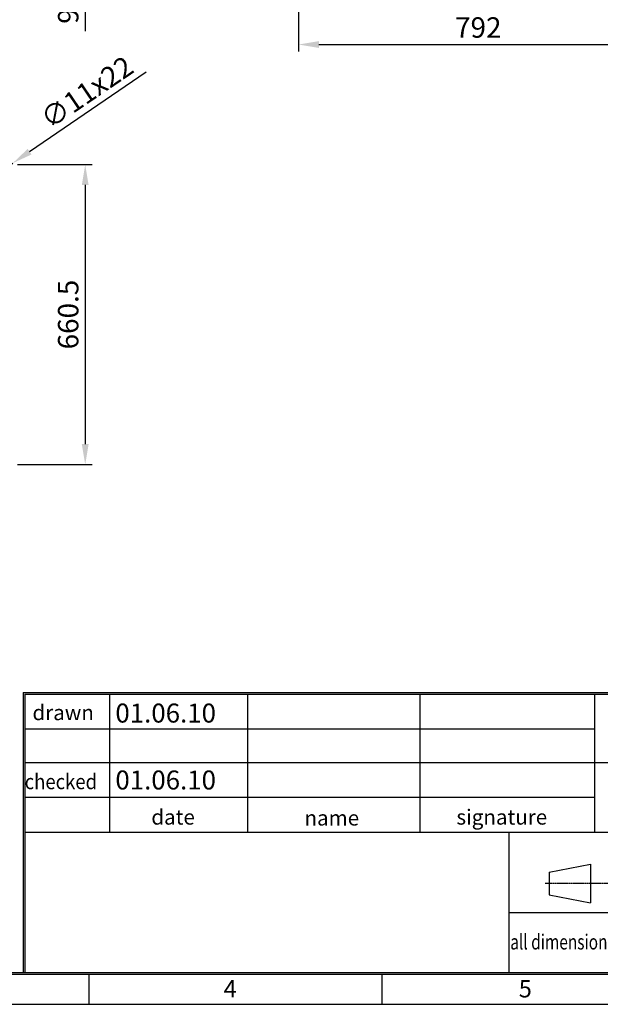
# Model space of a CAD drawing. Extents: x -4023 to 1392, y -4395 to -787.
# Drawn here: x -2113 to -834, y -4395 to -2227 of the extents above; entities that cross this region are included whole.
import ezdxf

# ---------------------------------------------------------------- set-up
doc = ezdxf.new("R2010")
doc.units = 0
doc.header["$LTSCALE"] = 20
doc.header["$MEASUREMENT"] = 0
doc.linetypes.add('MITTE2', pattern=[1.125, 0.75, -0.125, 0.125, -0.125])
doc.layers.get('0').update_dxf_attribs({"color": 40, "linetype": 'CONTINUOUS'})
doc.layers.get('DEFPOINTS').update_dxf_attribs({"linetype": 'CONTINUOUS'})
for name, color, linetype in [('2', 2, 'CONTINUOUS'), ('5', 4, 'CONTINUOUS'), ('9', 14, 'CONTINUOUS')]:
    doc.layers.add(name, color=color, linetype=linetype)
doc.styles.add('ROMANS', font='romans.shx', dxfattribs={"height": 45})
doc.dimstyles.new('ROMANS', dxfattribs={"dimscale": 0, "dimtxt": 10, "dimasz": 10, "dimexe": 4, "dimexo": 4, "dimgap": 4, "dimtad": 1, "dimdec": 4, "dimdsep": 46, "dimtxsty": 'ROMANS', "dimcen": 10, "dimclrd": 4, "dimclre": 4, "dimclrt": 2, "dimadec": 0, "dimazin": 0, "dimtfac": 0.625, "dimtdec": 4, "dimtmove": 0, "dimatfit": 3, "dimfxl": 1, "dimtolj": 1, "dimtzin": 0, "dimarcsym": 0})

# ---------------------------------------------------------------- blocks, each defined once
blk = doc.blocks.new('*D2')
at = {"color": 4, "linetype": 'ByBlock', "transparency": 16777216}
for p, q in [((-1499, -2076.6), (-1499, -2296.7)), ((-707, -2076.6), (-707, -2296.7)), ((-1454, -2281.7), (-752, -2281.7))]:
    blk.add_line(p, q, dxfattribs=at)
for points in [[(-1454, -2274.2), (-1454, -2289.2), (-1499, -2281.7)], [(-752, -2274.2), (-752, -2289.2), (-707, -2281.7)]]:
    blk.add_solid(points, dxfattribs=at)
at = {"layer": 'DEFPOINTS', "color": 0, "linetype": 'ByBlock', "transparency": 16777216}
for p in [(-1499, -2061.6), (-707, -2061.6), (-707, -2281.7)]:
    blk.add_point(p, dxfattribs=at)
at = {"color": 2, "linetype": 'ByBlock', "transparency": 16777216, "insert": (-1103, -2244.2), "char_height": 45, "attachment_point": 5, "style": 'ROMANS'}
blk.add_mtext('\\A1;792', dxfattribs=at)
blk = doc.blocks.new('*D7')
at = {"color": 4, "linetype": 'ByBlock', "transparency": 16777216}
for p, q in [((-2118.2, -2739.5), (-1954, -2739.5)), ((-1969, -2784.5), (-1969, -3355)), ((-2118.2, -3400), (-1954, -3400))]:
    blk.add_line(p, q, dxfattribs=at)
for points in [[(-1976.5, -2784.5), (-1961.5, -2784.5), (-1969, -2739.5)], [(-1976.5, -3355), (-1961.5, -3355), (-1969, -3400)]]:
    blk.add_solid(points, dxfattribs=at)
at = {"layer": 'DEFPOINTS', "color": 0, "linetype": 'ByBlock', "transparency": 16777216}
for p in [(-2133.2, -2739.5), (-2133.2, -3400), (-1969, -3400)]:
    blk.add_point(p, dxfattribs=at)
at = {"color": 2, "linetype": 'ByBlock', "transparency": 16777216, "insert": (-2006.5, -3069.8), "char_height": 45, "attachment_point": 5, "rotation": 90, "style": 'ROMANS'}
blk.add_mtext('\\A1;660.5', dxfattribs=at)
blk = doc.blocks.new('*D16')
at = {"color": 4, "linetype": 'ByBlock', "transparency": 16777216}
for p, q in [((-1834.5, -2536.5), (-2091.5, -2711.2)), ((-2137.8, -2742.6), (-2128.7, -2736.5)), ((-2175, -2767.9), (-2212.2, -2793.2))]:
    blk.add_line(p, q, dxfattribs=at)
for points in [[(-2095.7, -2705), (-2087.3, -2717.4), (-2128.7, -2736.5)], [(-2179.2, -2761.7), (-2170.8, -2774.1), (-2137.8, -2742.6)]]:
    blk.add_solid(points, dxfattribs=at)
at = {"layer": 'DEFPOINTS', "color": 0, "linetype": 'ByBlock', "transparency": 16777216}
for p in [(-2137.8, -2742.6), (-2128.7, -2736.5)]:
    blk.add_point(p, dxfattribs=at)
at = {"color": 2, "linetype": 'ByBlock', "transparency": 16777216, "insert": (-1965.4, -2580.2), "char_height": 45, "attachment_point": 5, "rotation": 34.199, "style": 'ROMANS'}
blk.add_mtext('\\A1;∅11x22', dxfattribs=at)
blk = doc.blocks.new('*D17')
at = {"color": 4, "linetype": 'ByBlock', "transparency": 16777216}
for p, q in [((-1969, -1917.6), (-1969, -1872.6)), ((-2227.5, -1962.6), (-1954, -1962.6)), ((-1969, -1962.6), (-1969, -2061.6)), ((-2105.7, -2061.6), (-1954, -2061.6)), ((-1969, -2106.6), (-1969, -2252.3))]:
    blk.add_line(p, q, dxfattribs=at)
for points in [[(-1976.5, -1917.6), (-1961.5, -1917.6), (-1969, -1962.6)], [(-1976.5, -2106.6), (-1961.5, -2106.6), (-1969, -2061.6)]]:
    blk.add_solid(points, dxfattribs=at)
at = {"layer": 'DEFPOINTS', "color": 0, "linetype": 'ByBlock', "transparency": 16777216}
for p in [(-2242.5, -1962.6), (-2120.7, -2061.6), (-1969, -2061.6)]:
    blk.add_point(p, dxfattribs=at)
at = {"color": 2, "linetype": 'ByBlock', "transparency": 16777216, "insert": (-2006.5, -2201.9), "char_height": 45, "attachment_point": 5, "rotation": 90, "style": 'ROMANS'}
blk.add_mtext('\\A1;99', dxfattribs=at)

msp = doc.modelspace()

# ---------------------------------------------------------------- linework, layer by layer
at = {"layer": '9', "linetype": 'Continuous'}
for p, q in [((-2106.0587, -3707.88381), (1325.83663, -3707.88381)), ((-2106.0587, -3707.88381), (-2106.0587, -4324.366)), ((-2102.22099, -3711.6257), (1325.83663, -3711.6257)), ((-2102.22099, -3711.6257), (-2102.22099, -4324.366)), ((-1915.19831, -3711.6257), (-1915.19831, -4015.38141)), ((-1611.35031, -3711.6257), (-1611.35031, -4015.38141)), ((-1231.50231, -3711.6257), (-1231.50231, -4015.38141)), ((-846.94387, -3711.6257), (-846.94387, -4015.38141)), ((-2102.22099, -3788.27684), (-846.94387, -3788.27684)), ((-2102.22099, -3862.10429), (-650.66915, -3862.10429)), ((-2102.22099, -3938.75544), (-846.94387, -3938.75544)), ((-1035.62221, -4018.23027), (-1035.62221, -4324.366)), ((-1035.62221, -4192.83636), (1325.83663, -4192.83636)), ((-3956.16337, -4328.166), (1325.83663, -4328.166)), ((-3952.36337, -4324.366), (1325.83663, -4324.366))]:
    msp.add_line(p, q, dxfattribs=at)
at = {"layer": '9', "color": 14, "linetype": 'Continuous'}
msp.add_line((-2102.22099, -4015.38141), (1325.83663, -4015.38141), dxfattribs=at)
at = {"layer": '9', "color": 4}
for p, q in [((-946.91127, -4103.73135), (-856.07454, -4086.15017)), ((-856.07454, -4086.15017), (-856.07454, -4171.3997)), ((-946.91127, -4103.73135), (-946.91127, -4153.81851)), ((-946.91127, -4153.81851), (-856.07454, -4171.3997))]:
    msp.add_line(p, q, dxfattribs=at)
at = {"layer": '9', "color": 3, "linetype": 'MITTE2', "ltscale": 0.2}
msp.add_line((-720.60247, -4128.77493), (-955.49067, -4128.77493), dxfattribs=at)
at = {"layer": '9', "color": 15, "linetype": 'Continuous'}
for p, q in [((-1961.16337, -4328.166), (-1961.16337, -4394.666)), ((-1315.16337, -4328.166), (-1315.16337, -4394.666)), ((-4022.66337, -4394.666), (1392.33663, -4394.666))]:
    msp.add_line(p, q, dxfattribs=at)

# ---------------------------------------------------------------- texts
at = {"layer": '2', "color": 4, "style": 'ROMANS'}
for p in [(-1902.52956, -3774.37658), (-1902.52956, -3921.74388)]:
    msp.add_text('01.06.10', height=41.8, dxfattribs=at).set_placement(p)
at = {"layer": '9', "color": 4, "linetype": 'Continuous', "style": 'ROMANS'}
for s, p in [('drawn', (-2085.23024, -3769.11405)), ('date', (-1823.38417, -3999.06748)), ('signature', (-1151.16849, -3999.06748)), ('name', (-1485.87378, -4001.05873))]:
    msp.add_text(s, height=33.25, dxfattribs=at).set_placement(p)
for s, width, p in [('checked', 0.9, (-2102.40112, -3921.08462)), ('all dimensions mm', 0.75, (-1032.60938, -4273.97931))]:
    msp.add_text(s, height=33.25, dxfattribs=dict(at, width=width)).set_placement(p)
at = {"layer": '9', "color": 15, "style": 'ROMANS'}
for s, p in [('4', (-1663.98942, -4379.47808)), ('5', (-1013.84519, -4379.47808))]:
    msp.add_text(s, height=38, dxfattribs=at).set_placement(p)

# ---------------------------------------------------------------- dimensions: what is measured, and where the dimension line sits
at = {"layer": '5'}
dim = msp.add_linear_dim(base=(-1969.01181, -2061.5766), p1=(-2242.54261, -1962.5766), p2=(-2120.7426, -2061.5766), angle=90, dimstyle='ROMANS', override={"dimscale": 1, "dimtxt": 45, "dimasz": 45, "dimexe": 15, "dimexo": 15, "dimgap": 15, "dimcen": 45}, dxfattribs=at)
dim.commit()
dim.dimension.update_dxf_attribs({"geometry": '*D17', "text_midpoint": (-2006.51181, -2201.93374)})
dim = msp.add_linear_dim(base=(-707.03691, -2281.7441), p1=(-1499.03689, -2061.5766), p2=(-707.03691, -2061.5766), dimstyle='ROMANS', override={"dimscale": 1, "dimtxt": 45, "dimasz": 45, "dimexe": 15, "dimexo": 15, "dimgap": 15, "dimcen": 45}, dxfattribs=at)
dim.commit()
dim.dimension.update_dxf_attribs({"geometry": '*D2', "text_midpoint": (-1103.0369, -2244.2441)})
dim = msp.add_diameter_dim_2p(p1=(-2137.79161, -2548.98044), p2=(-2128.69362, -2542.79768), text='%%c11x22', dimstyle='ROMANS', override={"dimscale": 1, "dimtxt": 45, "dimasz": 45, "dimexe": 15, "dimexo": 15, "dimgap": 15, "dimcen": 45}, dxfattribs=at)
dim.commit()
dim.dimension.update_dxf_attribs({"geometry": '*D16', "text_midpoint": (-1965.44825, -2386.52066), "insert": (0, 193.65314)})
dim = msp.add_linear_dim(base=(-1969.01181, -3206.38906), p1=(-2133.24261, -2545.88906), p2=(-2133.24261, -3206.38906), angle=90, dimstyle='ROMANS', override={"dimscale": 1, "dimtxt": 45, "dimasz": 45, "dimexe": 15, "dimexo": 15, "dimgap": 15, "dimcen": 45}, dxfattribs=at)
dim.commit()
dim.dimension.update_dxf_attribs({"geometry": '*D7', "text_midpoint": (-2006.51181, -2876.13906), "insert": (0, 193.65314)})

doc.saveas('drawing.dxf')
